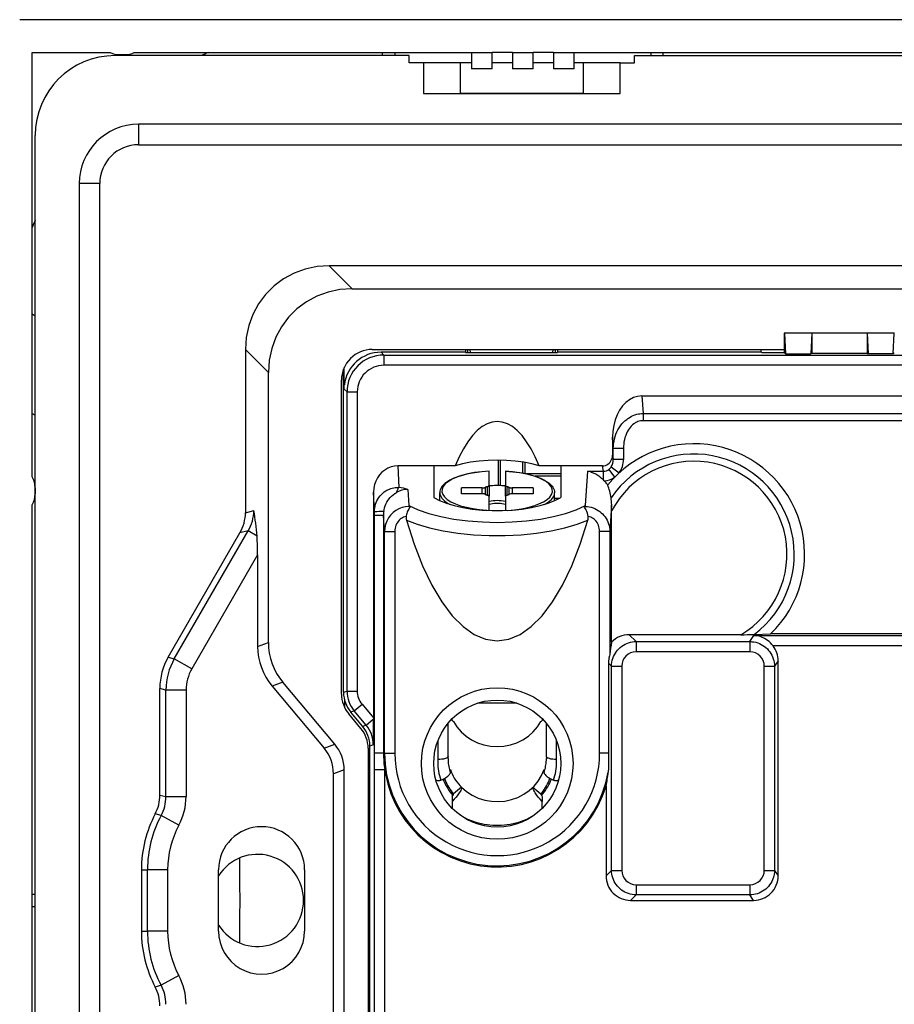
# Model space of a CAD drawing. Extents: x 0 to 420, y 0 to 297.
# Drawn here: x 246 to 288, y 134 to 183 of the extents above; entities that cross this region are included whole.
import ezdxf

# ---------------------------------------------------------------- set-up
doc = ezdxf.new("R2010")
doc.units = 0
doc.layers.get('0').update_dxf_attribs({"linetype": 'CONTINUOUS'})

msp = doc.modelspace()

# ---------------------------------------------------------------- linework, layer by layer
at = {"color": 7}
for p, q in [((389.730957, 182.508865), (245.722977, 182.508865)), ((246.326965, 160.183029), (246.326965, 180.90625)), ((246.326965, 180.90625), (250.141068, 180.90625)), ((250.576965, 180.806244), (250.876968, 180.806244)), ((251.312851, 180.90625), (267.776978, 180.90625)), ((263.426971, 180.756241), (263.426971, 180.90625)), ((264.026978, 180.90625), (264.026978, 180.756241)), ((267.776978, 180.90625), (268.776978, 180.90625)), ((267.776978, 180.90625), (267.776978, 180.110809)), ((268.776978, 180.110809), (268.776978, 180.90834)), ((269.776978, 180.90625), (268.776978, 180.90625)), ((269.776978, 180.90625), (270.776978, 180.90625)), ((269.776978, 180.90625), (269.776978, 180.110809)), ((270.776978, 180.110809), (270.776978, 180.90834)), ((271.776978, 180.90625), (270.776978, 180.90625)), ((271.776978, 180.90625), (272.776978, 180.90625)), ((271.776978, 180.90625), (271.776978, 180.110809)), ((272.776978, 180.110809), (272.776978, 180.90834)), ((272.776978, 180.90625), (362.676971, 180.90625)), ((276.526978, 180.90625), (276.526978, 180.756241)), ((277.126953, 180.756241), (277.126953, 180.90625)), ((264.726959, 180.756241), (250.376968, 180.756241)), ((264.726959, 180.40625), (264.726959, 180.756241)), ((265.426971, 180.40625), (264.726959, 180.40625)), ((267.226959, 180.40625), (265.426971, 180.40625)), ((265.426971, 180.40625), (265.426971, 178.90625)), ((267.776978, 180.40625), (267.226959, 180.40625)), ((267.226959, 180.40625), (267.226959, 178.90625)), ((269.776978, 180.40625), (268.776978, 180.40625)), ((271.776978, 180.40625), (270.776978, 180.40625)), ((273.226959, 180.40625), (272.776978, 180.40625)), ((275.026978, 180.40625), (273.226959, 180.40625)), ((273.226959, 180.40625), (273.226959, 178.90625)), ((275.026978, 180.40625), (275.726959, 180.40625)), ((275.026978, 178.90625), (275.026978, 180.40625)), ((275.726959, 180.40625), (275.726959, 180.756241)), ((275.726959, 180.756241), (359.726959, 180.756241)), ((268.776978, 180.110809), (267.776978, 180.110809)), ((270.776978, 180.110809), (269.776978, 180.110809)), ((272.776978, 180.110809), (271.776978, 180.110809)), ((265.426971, 178.90625), (275.026978, 178.90625)), ((266.526978, 178.90625), (267.226959, 178.90625)), ((273.226959, 178.90625), (267.226959, 178.90625)), ((273.226959, 178.90625), (273.926971, 178.90625)), ((383.926971, 177.40625), (251.526962, 177.40625)), ((251.526962, 177.40625), (251.526962, 176.40625)), ((246.476959, 102.156242), (246.476959, 176.856247)), ((251.526962, 176.40625), (383.926971, 176.40625)), ((249.626968, 174.506241), (248.626968, 174.506241)), ((248.626968, 174.506241), (248.626968, 104.506241)), ((249.626968, 104.506241), (249.626968, 174.506241)), ((374.629059, 170.494141), (260.82486, 170.494141)), ((260.82486, 170.494141), (261.943909, 169.375092)), ((261.943909, 169.375092), (373.51001, 169.375092)), ((246.325226, 168.147522), (246.476959, 168.044556)), ((283.034576, 167.204041), (283.034576, 166.23555)), ((283.048523, 167.204041), (283.034576, 167.204041)), ((283.048523, 167.204041), (283.095978, 166.186371)), ((284.377045, 167.204041), (283.048523, 167.204041)), ((284.377045, 167.204041), (284.32962, 166.186371)), ((287.076874, 167.204041), (284.377045, 167.204041)), ((284.377045, 167.204041), (284.377045, 166.233795)), ((288.405396, 167.204041), (287.076874, 167.204041)), ((287.076874, 167.204041), (287.124298, 166.186371)), ((287.076874, 167.204041), (287.076874, 166.233795)), ((288.357971, 166.186371), (288.405396, 167.204041)), ((288.405396, 167.204041), (288.419373, 167.204041)), ((257.858124, 165.289307), (256.739075, 166.408356)), ((256.739075, 166.408356), (256.739075, 158.438568)), ((262.926971, 166.40625), (283.034576, 166.40625)), ((267.479187, 166.40625), (267.479187, 166.274826)), ((267.577118, 166.40625), (267.577118, 166.25824)), ((267.692688, 166.40625), (267.709381, 166.25824)), ((271.744568, 166.25824), (271.76123, 166.40625)), ((271.876801, 166.25824), (271.876801, 166.40625)), ((271.974731, 166.40625), (271.974731, 166.274826)), ((281.911438, 166.274826), (281.911438, 166.40625)), ((267.479187, 166.274826), (263.358093, 166.274826)), ((263.358093, 166.274826), (263.496155, 166.13678)), ((263.496155, 166.13678), (371.957764, 166.13678)), ((263.496155, 166.13678), (263.496155, 165.636856)), ((267.479187, 166.274826), (267.479187, 166.25824)), ((267.479187, 166.25824), (271.974731, 166.25824)), ((271.974731, 166.274826), (271.974731, 166.25824)), ((281.911438, 166.274826), (271.974731, 166.274826)), ((281.950714, 166.23555), (281.911438, 166.274826)), ((283.046783, 166.23555), (281.950714, 166.23555)), ((283.095978, 166.186371), (283.046783, 166.23555)), ((283.095978, 166.186371), (284.32962, 166.186371)), ((284.377045, 166.233795), (284.32962, 166.186371)), ((284.377045, 166.233795), (287.076874, 166.233795)), ((287.076874, 166.233795), (287.124298, 166.186371)), ((288.357971, 166.186371), (287.124298, 166.186371)), ((288.407135, 166.23555), (288.357971, 166.186371)), ((261.526978, 149.667419), (261.526978, 165.444763)), ((261.562561, 164.674591), (261.560059, 165.524002)), ((371.957764, 165.636856), (263.496155, 165.636856)), ((257.858124, 152.097488), (257.858124, 165.289307)), ((261.426941, 149.577759), (261.426941, 164.90625)), ((261.55838, 164.475098), (261.562561, 164.67453)), ((261.696411, 164.337051), (261.55838, 164.475098)), ((261.696411, 149.729095), (261.696411, 164.337051)), ((261.696411, 164.337051), (262.19635, 164.337051)), ((262.19635, 164.337051), (262.19635, 149.729095)), ((276.085022, 164.136139), (359.368896, 164.136139)), ((276.085022, 164.136139), (276.144714, 163.282593)), ((246.330429, 163.278198), (246.476959, 163.195251)), ((276.144714, 163.282593), (359.309235, 163.282593)), ((276.144714, 163.282593), (276.144714, 162.929047)), ((359.309235, 162.929047), (276.144714, 162.929047)), ((274.692932, 161.584579), (274.655518, 162.119446)), ((274.655518, 162.119446), (274.655518, 161.246277)), ((274.692932, 161.584579), (275.191711, 161.584579)), ((274.692932, 161.040955), (274.692932, 161.584579)), ((275.191711, 161.584579), (275.191711, 161.040955)), ((274.655518, 161.246277), (274.692932, 161.040955)), ((265.926971, 160.724091), (264.181976, 160.724091)), ((264.181976, 160.724091), (264.22995, 159.66922)), ((266.975708, 160.724091), (265.926971, 160.724091)), ((265.926971, 160.724091), (265.926971, 159.173401)), ((269.079712, 161.001984), (269.079712, 159.759949)), ((269.189667, 159.758438), (269.189667, 161.000549)), ((270.269714, 160.370895), (270.269714, 160.908905)), ((270.3797, 160.890747), (270.3797, 160.33136)), ((272.126953, 160.724091), (271.078247, 160.724091)), ((272.126953, 160.724091), (272.126953, 159.175262)), ((274.16684, 160.724091), (272.126953, 160.724091)), ((274.214325, 160.463379), (274.16684, 160.724091)), ((274.594452, 160.675812), (274.980469, 160.389099)), ((275.191711, 161.040955), (274.692932, 161.040955)), ((268.626953, 160.46698), (268.626953, 160.46048)), ((268.626953, 159.767517), (268.626953, 160.46048)), ((269.426971, 160.46048), (269.426971, 160.466949)), ((269.426971, 160.46048), (269.426971, 159.767517)), ((272.126984, 160.33136), (270.466064, 160.33136)), ((272.126953, 160.221405), (270.873749, 160.221405)), ((273.334229, 158.787018), (273.448578, 160.463379)), ((273.448578, 160.463379), (274.214325, 160.463379)), ((274.214325, 160.0354), (274.214325, 160.463379)), ((274.481384, 160.552231), (274.750061, 160.165192)), ((246.476959, 159.65625), (246.476959, 159.356247)), ((267.276978, 159.360214), (267.276978, 159.646912)), ((268.290405, 159.646912), (267.276978, 159.646912)), ((268.290405, 159.360214), (268.290405, 159.646912)), ((268.445496, 159.673325), (268.445496, 159.333817)), ((268.553284, 159.295181), (268.553284, 159.711945)), ((268.626953, 159.767517), (268.626953, 159.239609)), ((269.426971, 159.239609), (269.426971, 159.767517)), ((269.500641, 159.711945), (269.500641, 159.295181)), ((269.608459, 159.333817), (269.608459, 159.673325)), ((270.776978, 159.646912), (269.763519, 159.646912)), ((269.763519, 159.646912), (269.763519, 159.360214)), ((270.776978, 159.646912), (270.776978, 159.360214)), ((274.253326, 159.997421), (274.214325, 160.0354)), ((262.989288, 159.446762), (262.989288, 148.420197)), ((263.033112, 158.483032), (262.989288, 159.446762)), ((264.666107, 159.57251), (264.719818, 158.785339)), ((266.226959, 159.018677), (266.226959, 159.410217)), ((268.290405, 159.360214), (267.276978, 159.360214)), ((268.626953, 158.546646), (268.626953, 159.239609)), ((269.426971, 159.239609), (269.426971, 158.546646)), ((270.776978, 159.360214), (269.763519, 159.360214)), ((271.826965, 159.02002), (271.826965, 159.410217)), ((271.826965, 159.141327), (272.069214, 159.141327)), ((246.326965, 120.092133), (246.326965, 158.829468)), ((264.773834, 158.736053), (264.719818, 158.785339)), ((264.723114, 158.736969), (264.773834, 158.736053)), ((271.852234, 159.031372), (271.826965, 159.031372)), ((273.334229, 158.787018), (273.278381, 158.735992)), ((273.278381, 158.735992), (273.330811, 158.736908)), ((274.612854, 158.825531), (274.524323, 157.527405)), ((274.612305, 158.532379), (274.612854, 158.825531)), ((256.739075, 158.438568), (257.151367, 158.542023)), ((263.033142, 158.299194), (263.033112, 158.483032)), ((263.033142, 146.690247), (263.033142, 158.299194)), ((263.476959, 158.299194), (263.033142, 158.299194)), ((263.476959, 158.299194), (263.476959, 146.690247)), ((263.529602, 157.527405), (263.476959, 158.299194)), ((274.612305, 152.121735), (274.612305, 158.532379)), ((252.972153, 151.385635), (256.471588, 157.446838)), ((253.267258, 151.306549), (256.870056, 157.546829)), ((256.870056, 157.546829), (256.471588, 157.446838)), ((257.304688, 157.295898), (256.870056, 157.546829)), ((263.529602, 146.690247), (263.529602, 157.527405)), ((263.529602, 157.527405), (264.029449, 157.527405)), ((264.029449, 157.527405), (264.029449, 146.690247)), ((274.524323, 157.527405), (274.024475, 157.527405)), ((274.024475, 146.690247), (274.024475, 157.527405)), ((274.524323, 157.527405), (274.524323, 151.532928)), ((257.33429, 156.381287), (254.120132, 150.814148)), ((257.33429, 156.381287), (257.33429, 151.906845)), ((280.91394, 152.481003), (275.468262, 152.481003)), ((275.468262, 152.481003), (275.805054, 152.144226)), ((281.361938, 152.144226), (281.555725, 152.435089)), ((281.555725, 152.435089), (294.964813, 152.435089)), ((281.56427, 152.488678), (282.371124, 152.515076)), ((294.924835, 152.515076), (282.371124, 152.515076)), ((257.33429, 151.906845), (257.858124, 152.097488)), ((275.805054, 152.144226), (281.361938, 152.144226)), ((275.805054, 152.144226), (275.805054, 151.644897)), ((281.361938, 152.144226), (281.361938, 151.644897)), ((294.977203, 151.93576), (282.494263, 151.93576)), ((281.361938, 151.644897), (275.805054, 151.644897)), ((252.972153, 151.385635), (253.267258, 151.306549)), ((254.120132, 150.814148), (253.267258, 151.306549)), ((274.606689, 150.945862), (274.458374, 151.094193)), ((274.458374, 151.094193), (274.458374, 146.690247)), ((282.737732, 151.2108), (282.560791, 150.945221)), ((282.737732, 140.708649), (282.737732, 151.2108)), ((274.606689, 140.973587), (274.606689, 150.945862)), ((274.606689, 150.945862), (275.106018, 150.945862)), ((275.106018, 150.945862), (275.106018, 140.973587)), ((282.061096, 150.945221), (282.560791, 150.945221)), ((282.061096, 140.974228), (282.061096, 150.945221)), ((282.560791, 150.945221), (282.560791, 140.974228)), ((258.56366, 150.159042), (258.039856, 149.968384)), ((261.102936, 147.132843), (258.56366, 150.159042)), ((252.563141, 144.651825), (252.563141, 149.859177)), ((252.858246, 149.780106), (252.563141, 149.859177)), ((253.843048, 149.780106), (252.858246, 149.780106)), ((252.858246, 144.578217), (252.858246, 149.780106)), ((253.843048, 149.780106), (253.843048, 144.578217)), ((258.039856, 149.968384), (260.579102, 146.9422)), ((261.526978, 149.667419), (261.696411, 149.729095)), ((261.696411, 149.729095), (262.19635, 149.729095)), ((261.576965, 149.283386), (261.576965, 148.92392)), ((262.047302, 148.76506), (262.430267, 149.086411)), ((262.430267, 149.086411), (262.989288, 148.420197)), ((269.979584, 149.140244), (268.074341, 149.140244)), ((262.376038, 147.900742), (261.777893, 148.613571)), ((262.047302, 148.76506), (261.877838, 148.703384)), ((262.460388, 148.009155), (261.877838, 148.703384)), ((262.629822, 148.070831), (262.047302, 148.76506)), ((262.460388, 148.009155), (262.629822, 148.070831)), ((262.629822, 148.070831), (262.989288, 148.372437)), ((262.989288, 148.420197), (262.989288, 148.372437)), ((266.630798, 146.555878), (266.630798, 148.157043)), ((266.826965, 148.296463), (266.826965, 148.374268)), ((271.226959, 148.374298), (271.226959, 148.296463)), ((271.423157, 148.157043), (271.423157, 146.555878)), ((260.579102, 146.9422), (261.102936, 147.132843)), ((266.130798, 147.295746), (266.130798, 146.389236)), ((271.923157, 146.389236), (271.923157, 147.295746)), ((262.726959, 146.936569), (262.726959, 132.075928)), ((262.980713, 147.106796), (262.811249, 147.045105)), ((262.811249, 131.967377), (262.811249, 147.045105)), ((263.033081, 145.903503), (263.033142, 146.690247)), ((263.476959, 146.690247), (263.033142, 146.690247)), ((263.529602, 146.690247), (263.476959, 146.690247)), ((263.529602, 146.690247), (264.029449, 146.690247)), ((274.458374, 146.690247), (274.024475, 146.690247)), ((266.626953, 146.42955), (266.630646, 146.551849)), ((266.630768, 146.555542), (266.630676, 146.551849)), ((271.423248, 146.552185), (271.423157, 146.555878)), ((271.423279, 146.551849), (271.426971, 146.42955)), ((261.558105, 145.882233), (261.034302, 145.691589)), ((261.034302, 133.320908), (261.034302, 145.691589)), ((261.558105, 133.130264), (261.558105, 145.882233)), ((263.033081, 128.167725), (263.033081, 145.903503)), ((263.033081, 145.903503), (263.53302, 145.903503)), ((263.53302, 145.903503), (263.53302, 128.478806)), ((266.74054, 145.748413), (266.74054, 145.891754)), ((271.313385, 145.748413), (271.313385, 145.891754)), ((267.287903, 145.028778), (266.899628, 144.702988)), ((270.766022, 145.028778), (271.154297, 144.702988)), ((274.340668, 145.088028), (274.340668, 140.70755)), ((252.563141, 144.651825), (252.858246, 144.578217)), ((252.858246, 144.578217), (253.843048, 144.578217)), ((266.826965, 144.58046), (266.826965, 144.335541)), ((266.826965, 144.335541), (266.826965, 144.006226)), ((271.226959, 144.58046), (271.226959, 144.335541)), ((271.226959, 144.006226), (271.226959, 144.335541)), ((252.623093, 143.644928), (252.336838, 143.735184)), ((253.490326, 143.178284), (252.623093, 143.644928)), ((262.811249, 141.506241), (262.726959, 141.506241)), ((251.663132, 141.006241), (251.663132, 138.006241)), ((251.663132, 141.006241), (251.958252, 141.006241)), ((251.958252, 138.006241), (251.958252, 141.006241)), ((252.943054, 141.006241), (251.958252, 141.006241)), ((252.943054, 141.006241), (252.943054, 138.006241)), ((255.426956, 138.006241), (255.426956, 141.006241)), ((259.626953, 141.006241), (259.626953, 138.006241)), ((262.811249, 141.206238), (262.726959, 141.206238)), ((274.340668, 140.70755), (274.606689, 140.973587)), ((274.606689, 140.973587), (275.106018, 140.973587)), ((282.061096, 140.974228), (282.560791, 140.974228)), ((282.560791, 140.974228), (282.737732, 140.708649)), ((275.805054, 140.274551), (281.361938, 140.274551)), ((275.805054, 140.274551), (275.805054, 139.775238)), ((281.361938, 140.274551), (281.361938, 139.775238)), ((246.326965, 139.806244), (246.476959, 139.806244)), ((275.805054, 139.775238), (275.539001, 139.509201)), ((275.539001, 139.509201), (281.539185, 139.509201)), ((281.361938, 139.775238), (275.805054, 139.775238)), ((281.539185, 139.509201), (281.361938, 139.775238)), ((246.326965, 139.206238), (246.476959, 139.206238)), ((251.663132, 138.006241), (251.958252, 138.006241)), ((252.943054, 138.006241), (251.958252, 138.006241)), ((262.726959, 137.806244), (262.811249, 137.806244)), ((262.811249, 137.506241), (262.726959, 137.506241)), ((253.490326, 135.834198), (252.623093, 135.367554)), ((252.623093, 135.367554), (252.336838, 135.277298))]:
    msp.add_line(p, q, dxfattribs=at)
for points in [[(260.82486, 170.494141), (260.234344, 170.453156), (259.659454, 170.330933), (259.111053, 170.129822), (258.59964, 169.853607), (258.134918, 169.507599), (257.725616, 169.098328), (257.379547, 168.633575), (257.103424, 168.122131), (256.902252, 167.573761), (256.78006, 166.998871), (256.739044, 166.408356)], [(261.943878, 169.375092), (261.353424, 169.334076), (260.778473, 169.211884), (260.230133, 169.010773), (259.718658, 168.734589), (259.253937, 168.38855), (258.844635, 167.979279), (258.498627, 167.514526), (258.222443, 167.003082), (258.021332, 166.454742), (257.899078, 165.879822), (257.858124, 165.289307)], [(276.084991, 164.136139), (275.878693, 164.115875), (275.677643, 164.055511), (275.48587, 163.956146), (275.306915, 163.819672), (275.144257, 163.648773), (275.001007, 163.446625), (274.879791, 163.217163), (274.783112, 162.964722), (274.712677, 162.694122), (274.669891, 162.410583), (274.655548, 162.119476)], [(274.692932, 161.584579), (274.697906, 161.702179), (274.709564, 161.819214), (274.727936, 161.935211), (274.752991, 162.049744), (274.784729, 162.162354), (274.82312, 162.272507), (274.868073, 162.37973), (274.919495, 162.483459), (274.977295, 162.583191), (275.04126, 162.678375), (275.075531, 162.724091), (275.111267, 162.768463), (275.184235, 162.850037), (275.262299, 162.925888), (275.345154, 162.995514), (275.388245, 163.027847), (275.432373, 163.058472), (275.508179, 163.10553), (275.586517, 163.147446), (275.667114, 163.184006), (275.749664, 163.215027), (275.833893, 163.240341), (275.919464, 163.259827), (275.99408, 163.271881), (276.069244, 163.27948), (276.144714, 163.282593)], [(269.026947, 162.888672), (268.778168, 162.860779), (268.530975, 162.777252), (268.287018, 162.638611), (268.04776, 162.445801), (267.81485, 162.200043), (267.589752, 161.902924), (267.373993, 161.556335), (267.168854, 161.162537), (266.975677, 160.724091)], [(271.078278, 160.724091), (270.885101, 161.162537), (270.679962, 161.556335), (270.464142, 161.902924), (270.239044, 162.200043), (270.006134, 162.445801), (269.766937, 162.638641), (269.52298, 162.777252), (269.275787, 162.860779), (269.027008, 162.888672)], [(276.144714, 162.929047), (276.081482, 162.926208), (276.018768, 162.917725), (275.956818, 162.903671), (275.895966, 162.884125), (275.836487, 162.859222), (275.800415, 162.841202), (275.765076, 162.821228), (275.729828, 162.798965), (275.695435, 162.774811), (275.629852, 162.721527), (275.568085, 162.661545), (275.514404, 162.600266), (275.464447, 162.534088), (275.418427, 162.463455), (275.376465, 162.388809), (275.338654, 162.310577), (275.317169, 162.260071), (275.297363, 162.208435), (275.262817, 162.102158), (275.235077, 161.992554), (275.214172, 161.880325), (275.201691, 161.782639), (275.194214, 161.683899), (275.191711, 161.584579)], [(274.16684, 160.724091), (274.236847, 160.72937), (274.305328, 160.745117), (274.370758, 160.770996), (274.431915, 160.806488), (274.487701, 160.850952), (274.536774, 160.903473), (274.5784, 160.962982), (274.611603, 161.028351), (274.635895, 161.098297), (274.650543, 161.171417), (274.655548, 161.246277)], [(264.181976, 160.724091), (264.011932, 160.71109), (263.84549, 160.672424), (263.685944, 160.608856), (263.536591, 160.521606), (263.400421, 160.412506), (263.280182, 160.283752), (263.178375, 160.137939), (263.096954, 159.977997), (263.037506, 159.807159), (263.001434, 159.628876), (262.989288, 159.446747)], [(271.078278, 160.724091), (270.721832, 160.82132), (270.330109, 160.899139), (269.911163, 160.955933), (269.473724, 160.990479), (269.027008, 161.002075), (268.580231, 160.990479), (268.142792, 160.955933), (267.723846, 160.899139), (267.332062, 160.82132), (266.975739, 160.724091)], [(268.626953, 160.46727), (268.448456, 160.455627), (268.2724, 160.439789), (268.095215, 160.41922), (267.92215, 160.394348), (267.753967, 160.365295), (267.591461, 160.332153), (267.41153, 160.28894), (267.286072, 160.25415), (267.144501, 160.209564), (267.011169, 160.161407), (266.911804, 160.12088), (266.818176, 160.078278), (266.717041, 160.026306), (266.665436, 159.996841), (266.616333, 159.966583), (266.547668, 159.919815), (266.474304, 159.862335), (266.440796, 159.832611), (266.38739, 159.778961), (266.347076, 159.731277), (266.31189, 159.681686), (266.279236, 159.624329), (266.262482, 159.58725), (266.24884, 159.549438), (266.234955, 159.494598), (266.228271, 159.444611), (266.226959, 159.410217)], [(268.626984, 160.46048), (268.275177, 160.432892), (267.936737, 160.388763), (267.617706, 160.328888), (267.323761, 160.254333), (267.060089, 160.166412), (266.83139, 160.066711), (266.641754, 159.957001), (266.494659, 159.839203), (266.392487, 159.715424), (266.33725, 159.587921), (266.329865, 159.458893), (266.370453, 159.330627), (266.458282, 159.205475), (266.591827, 159.085632), (266.768707, 158.973206), (266.985748, 158.870209), (267.239166, 158.778503), (267.524323, 158.699677), (267.836212, 158.635162), (268.169342, 158.58609), (268.51767, 158.553345)], [(269.426971, 160.46727), (269.605469, 160.455627), (269.781525, 160.439789), (269.95871, 160.41922), (270.131775, 160.394348), (270.299927, 160.365295), (270.462463, 160.332153), (270.642395, 160.28894), (270.767853, 160.25415), (270.909424, 160.209564), (271.042786, 160.161407), (271.14212, 160.12088), (271.235748, 160.078278), (271.336853, 160.026306), (271.388489, 159.996841), (271.437592, 159.966583), (271.506256, 159.919815), (271.57962, 159.862335), (271.613129, 159.832611), (271.666565, 159.778961), (271.706848, 159.731277), (271.742035, 159.681686), (271.774719, 159.624329), (271.791443, 159.58725), (271.805084, 159.549438), (271.81897, 159.494598), (271.825623, 159.444611), (271.826965, 159.410217)], [(269.527374, 158.552734), (269.876434, 158.585114), (270.210358, 158.63385), (270.523163, 158.69812), (270.809296, 158.776733), (271.063629, 158.868347), (271.281647, 158.971252), (271.459503, 159.083649), (271.593903, 159.203552), (271.682587, 159.328796), (271.723907, 159.457184), (271.717072, 159.586365), (271.662262, 159.714081), (271.560516, 159.838043), (271.413605, 159.956024), (271.22403, 160.065948), (270.995392, 160.165863), (270.731598, 160.253937), (270.437408, 160.328644), (270.118011, 160.388641), (269.779205, 160.432831), (269.426971, 160.46048)], [(274.214325, 160.0354), (274.124542, 160.115067), (274.030945, 160.18811), (273.934296, 160.254105), (273.835083, 160.312775), (273.733765, 160.363953), (273.68158, 160.386993), (273.628998, 160.408005), (273.577698, 160.426392), (273.526123, 160.442749), (273.448578, 160.463379)], [(263.033112, 158.483032), (263.037231, 158.575195), (263.048126, 158.666962), (263.065674, 158.757797), (263.089844, 158.847214), (263.120575, 158.934662), (263.157776, 159.019653), (263.202057, 159.102814), (263.252716, 159.182144), (263.309631, 159.257095), (263.372742, 159.327271), (263.441772, 159.392273), (263.516296, 159.451691), (263.596497, 159.505615), (263.63858, 159.530304), (263.681641, 159.553238), (263.724884, 159.574036), (263.768921, 159.593018), (263.836914, 159.618164), (263.906311, 159.638794), (263.976868, 159.654678), (264.048218, 159.665573), (264.108673, 159.6707), (264.169373, 159.671967), (264.22995, 159.66922)], [(264.22995, 159.66922), (264.214508, 159.65329), (264.199249, 159.634064), (264.184113, 159.611725), (264.169403, 159.586395), (264.15506, 159.558289), (264.141327, 159.527588), (264.128204, 159.494507), (264.115814, 159.45932), (264.104279, 159.422272)], [(268.290436, 159.646912), (268.310089, 159.647247), (268.32962, 159.648285), (268.348663, 159.649994), (268.367218, 159.652405), (268.38504, 159.655426), (268.401886, 159.659088), (268.417755, 159.6633), (268.432281, 159.66806), (268.445465, 159.673309)], [(268.553253, 159.711945), (268.540253, 159.708038), (268.527496, 159.704071), (268.514923, 159.699951), (268.502716, 159.69577), (268.490692, 159.691437), (268.478973, 159.687042), (268.46756, 159.682587), (268.456329, 159.677979), (268.445465, 159.673309)], [(268.553253, 159.711945), (268.567902, 159.716675), (268.581207, 159.721893), (268.592987, 159.727539), (268.60318, 159.733612), (268.611603, 159.73996), (268.618317, 159.746613), (268.623077, 159.753479), (268.626007, 159.760468), (268.626984, 159.767517)], [(269.426971, 159.749847), (269.338531, 159.753876), (269.249725, 159.756927), (269.160675, 159.758972), (269.071564, 159.759979), (268.982391, 159.759979), (268.893219, 159.758972), (268.80423, 159.756927), (268.715485, 159.753876), (268.626984, 159.749847)], [(269.42691, 159.767517), (269.427887, 159.760468), (269.430817, 159.753479), (269.435638, 159.746613), (269.442291, 159.73996), (269.450714, 159.733612), (269.460968, 159.727539), (269.472687, 159.721893), (269.485992, 159.716675), (269.500641, 159.711945)], [(269.608429, 159.673309), (269.597565, 159.677979), (269.586456, 159.682587), (269.574982, 159.687042), (269.563263, 159.691437), (269.5513, 159.69577), (269.538971, 159.699951), (269.52652, 159.704071), (269.513702, 159.708038), (269.500641, 159.711945)], [(269.608429, 159.673309), (269.621613, 159.66806), (269.6362, 159.6633), (269.652008, 159.659088), (269.668854, 159.655426), (269.686676, 159.652405), (269.705231, 159.649994), (269.724335, 159.648285), (269.743805, 159.647247), (269.763519, 159.646912)], [(263.490143, 158.489029), (263.50708, 158.584015), (263.530426, 158.67746), (263.560272, 158.768951), (263.59668, 158.858017), (263.639709, 158.944183), (263.689331, 159.027008), (263.745422, 159.105911), (263.807526, 159.18045), (263.875, 159.25), (263.947327, 159.31395), (264.023926, 159.371613), (264.06366, 159.397858), (264.104248, 159.422256)], [(265.926971, 159.173401), (266.209259, 159.02655), (266.545441, 158.895081), (266.928925, 158.781464), (267.352448, 158.687897), (267.808014, 158.616119), (268.286774, 158.567566), (268.779633, 158.543121), (269.277252, 158.543274), (269.769989, 158.568024), (270.248566, 158.616852), (270.703766, 158.688873), (271.126862, 158.782715), (271.509796, 158.896576), (271.845367, 159.028229), (272.126984, 159.175232)], [(266.226959, 159.410217), (266.233368, 159.342438), (266.252533, 159.274963), (266.284332, 159.208099), (266.328766, 159.142151), (266.385406, 159.077454), (266.454193, 159.014252), (266.534698, 158.952881), (266.626617, 158.893585), (266.729523, 158.836639)], [(268.445465, 159.333801), (268.432281, 159.33905), (268.417755, 159.343811), (268.401886, 159.348022), (268.38504, 159.351685), (268.367218, 159.354706), (268.348663, 159.357117), (268.32962, 159.358826), (268.310089, 159.359863), (268.290436, 159.360199)], [(268.445465, 159.333801), (268.456329, 159.329132), (268.46756, 159.324554), (268.478973, 159.320068), (268.490692, 159.315674), (268.502716, 159.311371), (268.514923, 159.307159), (268.527496, 159.30307), (268.540253, 159.299072), (268.553253, 159.295197)], [(268.626984, 159.239594), (268.626007, 159.246674), (268.623077, 159.253632), (268.618317, 159.260498), (268.611603, 159.267151), (268.60318, 159.273529), (268.592987, 159.279572), (268.581207, 159.285217), (268.567902, 159.290436), (268.553253, 159.295166)], [(269.500641, 159.295166), (269.485992, 159.290436), (269.472687, 159.285217), (269.460968, 159.279572), (269.450714, 159.273529), (269.442291, 159.267151), (269.435638, 159.260498), (269.430817, 159.253632), (269.427887, 159.246674), (269.42691, 159.239594)], [(269.500641, 159.295197), (269.513702, 159.299072), (269.52652, 159.30307), (269.538971, 159.307159), (269.5513, 159.311371), (269.563263, 159.315674), (269.574982, 159.320068), (269.586456, 159.324554), (269.597565, 159.329132), (269.608429, 159.333801)], [(271.328644, 158.838776), (271.430695, 158.895569), (271.52182, 158.954681), (271.601654, 159.015839), (271.66983, 159.078796), (271.726105, 159.14328), (271.77005, 159.208954), (271.801666, 159.275513), (271.820648, 159.342712), (271.826935, 159.410217)], [(264.723114, 158.736969), (264.553375, 158.724121), (264.387238, 158.687042), (264.227936, 158.626495), (264.078766, 158.543701), (263.942657, 158.440338), (263.822418, 158.318481), (263.720428, 158.180542), (263.638702, 158.029327), (263.578949, 157.867889), (263.542328, 157.699432), (263.529572, 157.527405)], [(264.773834, 158.736053), (264.778015, 158.729889), (264.778503, 158.723099), (264.775055, 158.713425), (264.771149, 158.706665), (264.761505, 158.692444), (264.734955, 158.65654), (264.706268, 158.615265), (264.678589, 158.568024), (264.653168, 158.516144), (264.631134, 158.462158), (264.611725, 158.403809), (264.595856, 158.343018), (264.584076, 158.281631), (264.580139, 158.254333)], [(264.719818, 158.785339), (265.166901, 158.581024), (265.688812, 158.40094), (266.275543, 158.248627), (266.91568, 158.127014), (267.59671, 158.038452), (268.305511, 157.98468), (269.028229, 157.966736), (269.751007, 157.984955), (270.459625, 158.039001), (271.140411, 158.127838), (271.780182, 158.249695), (272.366364, 158.402252), (272.887848, 158.58252), (273.334259, 158.787018)], [(269.427643, 158.843872), (269.345306, 158.860016), (269.257965, 158.872375), (269.167023, 158.880707), (269.073883, 158.884918), (268.980011, 158.884918), (268.886871, 158.880707), (268.795929, 158.872375), (268.708649, 158.860016), (268.626312, 158.843872)], [(273.470673, 158.255035), (273.45578, 158.339264), (273.433868, 158.420868), (273.405701, 158.497772), (273.373108, 158.566132), (273.348999, 158.607758), (273.332336, 158.633484), (273.2995, 158.679688), (273.284149, 158.700806), (273.277893, 158.710876), (273.273956, 158.720642), (273.273376, 158.725357), (273.274597, 158.730927), (273.278381, 158.735992)], [(273.330811, 158.736908), (273.378815, 158.735672), (273.426575, 158.732437), (273.521118, 158.720093), (273.613922, 158.700089), (273.704529, 158.672684), (273.792419, 158.638168), (273.877197, 158.596863), (273.957458, 158.549744), (274.033813, 158.496658), (274.105988, 158.437958), (274.173584, 158.373993), (274.236206, 158.305115), (274.293579, 158.231674), (274.345642, 158.153488), (274.391693, 158.071426), (274.431396, 157.985886), (274.464386, 157.897278), (274.490417, 157.806046), (274.509216, 157.712646), (274.520325, 157.620605), (274.524323, 157.527405)], [(264.580139, 158.254333), (264.518799, 158.237457), (264.459259, 158.214691), (264.402008, 158.186279), (264.347534, 158.152466), (264.296234, 158.113586), (264.248566, 158.069977), (264.199097, 158.014969), (264.155273, 157.954941), (264.117493, 157.890518), (264.086151, 157.822418), (264.061493, 157.751312), (264.043732, 157.677948), (264.03302, 157.603073), (264.029449, 157.527405)], [(274.024475, 157.527405), (274.020874, 157.603317), (274.010101, 157.678452), (273.992218, 157.752045), (273.967407, 157.823334), (273.935852, 157.891632), (273.897827, 157.956192), (273.85376, 158.016327), (273.803955, 158.071381), (273.756012, 158.11499), (273.704437, 158.153824), (273.649658, 158.187531), (273.592102, 158.215805), (273.532288, 158.238373), (273.470673, 158.255035)], [(264.595062, 158.078247), (265.126251, 157.873474), (265.730438, 157.696655), (266.396393, 157.551025), (267.111603, 157.439362), (267.862579, 157.363739), (268.635406, 157.325562), (269.415497, 157.325562), (270.188324, 157.363739), (270.939362, 157.439362), (271.65451, 157.551025), (272.320465, 157.696655), (272.924652, 157.873474), (273.455841, 158.078247)], [(264.595062, 158.078247), (264.970856, 156.90625), (265.386383, 155.843536), (265.837433, 154.900513), (266.319733, 154.086395), (266.8284, 153.409149), (267.358612, 152.875427), (267.90506, 152.490417), (268.462555, 152.257904), (269.025421, 152.180176)], [(269.025421, 152.180145), (269.588409, 152.257935), (270.145844, 152.490448), (270.692291, 152.875458), (271.222504, 153.409149), (271.731232, 154.086395), (272.213409, 154.900482), (272.664459, 155.843506), (273.079987, 156.906219), (273.455841, 158.078247)], [(282.494263, 151.93576), (282.433472, 152.010193), (282.36795, 152.079361), (282.298462, 152.142746), (282.225586, 152.200089), (282.14975, 152.251297), (282.078247, 152.292709), (282.004761, 152.328964), (281.929932, 152.359924), (281.854309, 152.385498), (281.787628, 152.403519), (281.720459, 152.417557), (281.653015, 152.427612), (281.604401, 152.432373), (281.555725, 152.435089)], [(274.606689, 150.945862), (274.607758, 150.994324), (274.610809, 151.042542), (274.622803, 151.13797), (274.642517, 151.231659), (274.669678, 151.323074), (274.703979, 151.411758), (274.745117, 151.497253), (274.791931, 151.57782), (274.844727, 151.65451), (274.903107, 151.726959), (274.966766, 151.794769), (275.03537, 151.857605), (275.108521, 151.915115), (275.186096, 151.967087), (275.267487, 152.013016), (275.352356, 152.052567), (275.440247, 152.085403), (275.530731, 152.111237), (275.623352, 152.129807), (275.713654, 152.140533), (275.805054, 152.144226)], [(281.361938, 152.144226), (281.410431, 152.143188), (281.458679, 152.140137), (281.554138, 152.128159), (281.647888, 152.108459), (281.739349, 152.081314), (281.828064, 152.046997), (281.913635, 152.005844), (281.994232, 151.959015), (282.070984, 151.906204), (282.143433, 151.847778), (282.211304, 151.784073), (282.27417, 151.715439), (282.331696, 151.642242), (282.383698, 151.564621), (282.429626, 151.483154), (282.469177, 151.398239), (282.502045, 151.310287), (282.527863, 151.219742), (282.546417, 151.12706), (282.557129, 151.036682), (282.560791, 150.945221)], [(274.524323, 151.532928), (274.520325, 151.512131), (274.503601, 151.445114), (274.481506, 151.342758), (274.472443, 151.287521), (274.462982, 151.204361), (274.459564, 151.149658), (274.458374, 151.094193)], [(266.891937, 148.237305), (267.061676, 147.974579), (267.268341, 147.735962), (267.507965, 147.52594), (267.776154, 147.34845), (268.067719, 147.206818), (268.377289, 147.103729), (268.699066, 147.041077), (269.027008, 147.020081), (269.354889, 147.041077), (269.676666, 147.103729), (269.986237, 147.206818), (270.277863, 147.34845), (270.545929, 147.52594), (270.785553, 147.735962), (270.992218, 147.974579), (271.162018, 148.237305)], [(274.458374, 146.690247), (274.457123, 146.299545), (274.455292, 146.103302), (274.452118, 145.91449), (274.449615, 145.827927), (274.447449, 145.782867), (274.446045, 145.765823)], [(266.130768, 146.389221), (266.127106, 146.275757), (266.12851, 146.162231), (266.13504, 146.048889), (266.146637, 145.935883), (266.163239, 145.823425), (266.184967, 145.711731), (266.211639, 145.600983), (266.243256, 145.491364), (266.279816, 145.383087)], [(266.630676, 146.551849), (266.627319, 146.53418), (266.619507, 146.51712), (266.607422, 146.500793), (266.595703, 146.489136), (266.581879, 146.477997), (266.548248, 146.457413), (266.505432, 146.438492), (266.45578, 146.422409), (266.400848, 146.409378), (266.357086, 146.401703), (266.311768, 146.395813), (266.222412, 146.38945), (266.130798, 146.389236)], [(266.626984, 146.429535), (266.628387, 146.352661), (266.632599, 146.275879), (266.639679, 146.199249), (266.649567, 146.122925), (266.662262, 146.046936), (266.677643, 145.971405), (266.695892, 145.896423), (266.716888, 145.822052), (266.74057, 145.748413)], [(271.313385, 145.748413), (271.337067, 145.822052), (271.358063, 145.896423), (271.376251, 145.971405), (271.391754, 146.046936), (271.404388, 146.122925), (271.414276, 146.199249), (271.421295, 146.275879), (271.425568, 146.352661), (271.426971, 146.429535)], [(271.923157, 146.389236), (271.827332, 146.389587), (271.73587, 146.396454), (271.68985, 146.40271), (271.645905, 146.410767), (271.60907, 146.419373), (271.57428, 146.429443), (271.524658, 146.448273), (271.502533, 146.459106), (271.482544, 146.470871), (271.459747, 146.487854), (271.442078, 146.506134), (271.430023, 146.525452), (271.425354, 146.538513), (271.423279, 146.551849)], [(271.7742, 145.383087), (271.810699, 145.491364), (271.842316, 145.600983), (271.869049, 145.711731), (271.890656, 145.823425), (271.907379, 145.935883), (271.918976, 146.048889), (271.925446, 146.162231), (271.926849, 146.275757), (271.923126, 146.389221)], [(266.307678, 145.393631), (266.358032, 145.416351), (266.407654, 145.440979), (266.456207, 145.467316), (266.503143, 145.495209), (266.562134, 145.534302), (266.615509, 145.57486), (266.66153, 145.615952), (266.69458, 145.651733), (266.719543, 145.686417), (266.729187, 145.704315), (266.735992, 145.721436), (266.73941, 145.735321), (266.74054, 145.748413)], [(266.74057, 145.891754), (266.78006, 145.785583), (266.825104, 145.681396), (266.875763, 145.579468), (266.931793, 145.480011), (266.993195, 145.383331), (267.059601, 145.289612), (267.131012, 145.199158), (267.207184, 145.112122), (267.287872, 145.028778)], [(267.287872, 145.028778), (267.532257, 144.819885), (267.805084, 144.64444), (268.101227, 144.505707), (268.415009, 144.406372), (268.740448, 144.348328), (269.07132, 144.332703), (269.401398, 144.359741), (269.724274, 144.428955), (270.033905, 144.539062), (270.324371, 144.687897), (270.590057, 144.87265), (270.825958, 145.089844), (271.027618, 145.335266), (271.191132, 145.604279), (271.313385, 145.891754)], [(271.313385, 145.748413), (271.314575, 145.735153), (271.318085, 145.721024), (271.324799, 145.704178), (271.334351, 145.686447), (271.360046, 145.650864), (271.395325, 145.613129), (271.421967, 145.588745), (271.451813, 145.564102), (271.488525, 145.536621), (271.528412, 145.50943), (271.611237, 145.459732), (271.677704, 145.42511), (271.746246, 145.393631)], [(266.035309, 145.37738), (266.065338, 145.370331), (266.095856, 145.365448), (266.126617, 145.362793), (266.157501, 145.362366), (266.188385, 145.364166), (266.219025, 145.368195), (266.249298, 145.37442), (266.278839, 145.382812), (266.307648, 145.393311)], [(266.384064, 145.429474), (266.422394, 145.333435), (266.46463, 145.238861), (266.510895, 145.145935), (266.560944, 145.054749), (266.614777, 144.965485), (266.672394, 144.878235), (266.733551, 144.793182), (266.798309, 144.710419), (266.866486, 144.630096)], [(266.450348, 145.464844), (266.486053, 145.373657), (266.525482, 145.283783), (266.568512, 145.195404), (266.615204, 145.108612), (266.665375, 145.02356), (266.719025, 144.940338), (266.775909, 144.8591), (266.836212, 144.779938), (266.899628, 144.702972)], [(271.154327, 144.702972), (271.217804, 144.779938), (271.277985, 144.8591), (271.334991, 144.940338), (271.38858, 145.02356), (271.438751, 145.108643), (271.485382, 145.195435), (271.528473, 145.283813), (271.567902, 145.373688), (271.603668, 145.464905)], [(271.187531, 144.630066), (271.255646, 144.710388), (271.320343, 144.793152), (271.381561, 144.878204), (271.439117, 144.965454), (271.493011, 145.054749), (271.543121, 145.145905), (271.589264, 145.238861), (271.631561, 145.333405), (271.66983, 145.429443)], [(271.746246, 145.393311), (271.749298, 145.39209), (271.75235, 145.390869), (271.755402, 145.389679), (271.758514, 145.388519), (271.761627, 145.38739), (271.76474, 145.386292), (271.767853, 145.385193), (271.771027, 145.384155), (271.774139, 145.383118)], [(271.774139, 145.383118), (271.800507, 145.375458), (271.827362, 145.369537), (271.854584, 145.365356), (271.882111, 145.362915), (271.909698, 145.362274), (271.937286, 145.363403), (271.964691, 145.366333), (271.991852, 145.371002), (272.018585, 145.37738)], [(267.287903, 145.028778), (267.286743, 145.009018), (267.283295, 144.987366), (267.27655, 144.960342), (267.266907, 144.931122), (267.244415, 144.878036), (267.214111, 144.819702), (267.176331, 144.756927), (267.143463, 144.70752), (267.106995, 144.656509), (267.023926, 144.550674), (266.92984, 144.442856), (266.826965, 144.335541)], [(271.226959, 144.335541), (271.123993, 144.442978), (271.029694, 144.551056), (270.946716, 144.65683), (270.910187, 144.707932), (270.87738, 144.757309), (270.839722, 144.819916), (270.809448, 144.878159), (270.786926, 144.931351), (270.777344, 144.960327), (270.77066, 144.987152), (270.767212, 145.008911), (270.766022, 145.028778)], [(266.826965, 144.58046), (266.862274, 144.624237), (266.887085, 144.663666), (266.896423, 144.685623), (266.899628, 144.702988)], [(271.154297, 144.702988), (271.155701, 144.692108), (271.159851, 144.678986), (271.169006, 144.659653), (271.182068, 144.638046), (271.202393, 144.609909), (271.226959, 144.58046)], [(267.209625, 143.678802), (267.580841, 143.48111), (267.976349, 143.329865), (268.389435, 143.22757), (268.813263, 143.176025), (269.240631, 143.176025), (269.664459, 143.22757), (270.077606, 143.329865), (270.473053, 143.48111), (270.84433, 143.678802)], [(275.805054, 139.775238), (275.756592, 139.776291), (275.708374, 139.779343), (275.612946, 139.791351), (275.519257, 139.81105), (275.427856, 139.838196), (275.339172, 139.872513), (275.253662, 139.913666), (275.173096, 139.96048), (275.096405, 140.013245), (275.023956, 140.07164), (274.956146, 140.135315), (274.893311, 140.203903), (274.835785, 140.277039), (274.783813, 140.354614), (274.737885, 140.436035), (274.698364, 140.520889), (274.665497, 140.608795), (274.639679, 140.699265), (274.621094, 140.791885), (274.610382, 140.882187), (274.606689, 140.973587)], [(282.560791, 140.974228), (282.559753, 140.925735), (282.556702, 140.877487), (282.544708, 140.781982), (282.525024, 140.688248), (282.497864, 140.596771), (282.463562, 140.508026), (282.422424, 140.42247), (282.37558, 140.341843), (282.322784, 140.265106), (282.264374, 140.192612), (282.200684, 140.124756), (282.13205, 140.061874), (282.058868, 140.004333), (281.981262, 139.952332), (281.89978, 139.906387), (281.81488, 139.866821), (281.726929, 139.833984), (281.636414, 139.808136), (281.543732, 139.789597), (281.453369, 139.778885), (281.361938, 139.775238)]]:
    msp.add_lwpolyline(points, dxfattribs=at)
for radius in [3.7, 3.1]:
    msp.add_circle((269.026978, 146.190247), radius, dxfattribs=at)
for centre, radius, start, end in [((250.576965, 181.806244), 1, 244.158066, 269.999997), ((250.876968, 181.806244), 1, 269.999997, 295.841936), ((260.65979, 166.628906), 15.38333, 111.86128, 113.312388), ((250.376968, 176.856247), 3.9, 90.000003, 179.999995), ((251.526962, 174.506241), 2.9, 90.000003, 179.999995), ((251.526962, 174.506241), 1.9, 90.000003, 179.999995), ((260.55835, 166.547653), 15.372367, 156.350953, 157.781782), ((262.926971, 164.90625), 1.5, 90.000003, 180.000009), ((263.357971, 164.47522), 1.799587, 89.996014, 173.389775), ((263.496246, 164.336945), 1.79982, 90.00311, 179.99689), ((263.496124, 164.337051), 1.299789, 89.998917, 179.999841), ((278.626953, 156.40625), 5.4, 313.896913, 141.185447), ((278.626953, 156.40625), 4.896447, 306.861893, 145.657636), ((274.179688, 160.941391), 0.492453, 307.784252, 327.368607), ((274.045654, 161.018158), 0.647267, 328.04286, 2.016915), ((278.626953, 156.40625), 4.542893, 300.226706, 152.094502), ((274.091827, 161.036148), 1.099629, 323.94072, 0.250716), ((245.476959, 159.65625), 1, 0, 31.788329), ((274.222351, 160.883957), 0.420748, 268.905145, 307.982287), ((274.211914, 160.938766), 0.942308, 272.519244, 304.826207), ((263.834625, 156.858368), 2.83857, 72.967334, 81.994509), ((273.369446, 159.116486), 1.247935, 32.716497, 44.903494), ((271.752258, 158.75209), 2.862319, 8.3653, 21.281305), ((245.476959, 159.356247), 1, 328.211671, 0), ((264.667969, 158.441315), 1.131289, 90.094403, 119.884641), ((269.751495, 158.947739), 0.41223, 88.330356, 110.329323), ((272.38092, 158.806274), 2.23232, 0.494318, 9.337011), ((269.014709, 157.173462), 1.851864, 89.620825, 102.087422), ((269.039185, 157.173141), 1.852184, 77.913962, 90.378374), ((254.755798, 158.442062), 1.983402, 329.884791, 359.899306), ((255.174683, 158.564392), 1.977092, 329.028275, 359.351807), ((242.936249, 156.151855), 14.414278, 4.552373, 9.544581), ((263.371582, 147.592133), 10.896842, 89.376666, 91.780093), ((264.848633, 158.299316), 1.371677, 172.05043, 180.005541), ((265.008209, 158.202515), 0.431309, 173.096091, 196.740912), ((273.042847, 158.202484), 0.431152, 343.256812, 7.003153), ((244.582779, 156.433197), 12.751397, 359.766719, 3.879378), ((275.467804, 151.282669), 1.198303, 89.97749, 135.555131), ((280.974731, 175.715424), 23.234366, 269.850123, 271.453981), ((260.868652, 152.095612), 3.010502, 179.964324, 220.035668), ((280.870514, 150.885056), 6.37921, 168.821813, 174.17093), ((281.537384, 151.21106), 1.200351, 359.987196, 37.138747), ((260.344879, 151.904968), 3.010527, 179.964447, 220.035559), ((275.804657, 150.946243), 0.698627, 89.967785, 180.030881), ((281.361938, 150.945831), 0.699085, 359.950483, 89.999941), ((255.61441, 149.859619), 3.051269, 149.991815, 180.008191), ((255.952576, 149.769012), 3.094392, 150.205504, 179.794498), ((255.918091, 149.778244), 2.075073, 150.051388, 179.948615), ((262.926971, 149.577759), 1.5, 179.999995, 220.000001), ((263.026733, 149.667419), 1.499764, 179.999896, 220.00011), ((263.19635, 149.729156), 1.499919, 180.002044, 219.997952), ((263.196198, 149.729095), 0.999843, 179.999896, 220.00011), ((261.47229, 147.103668), 1.508487, 0.119077, 39.880078), ((132.494202, 148.650269), 130.495476, 359.322302, 359.878012), ((267.546265, 149.021057), 1.020954, 222.161018, 230.140974), ((270.50769, 149.021042), 1.020951, 309.859018, 317.838991), ((261.226959, 146.936569), 1.5, 0, 40.000002), ((261.311493, 147.04512), 1.499764, 359.999896, 40.000105), ((259.615845, 145.883438), 1.942259, 359.964274, 40.03585), ((259.09201, 145.69278), 1.942275, 359.964446, 40.035553), ((269.026978, 146.690247), 5.55, 179.999995, 343.220606), ((269.026978, 146.690247), 5.497351, 179.999995, 350.319271), ((269.026978, 146.690247), 4.997523, 179.999995, 0), ((266.220032, 146.697617), 8.278603, 348.788735, 353.537409), ((250.594284, 144.651642), 1.968853, 332.259153, 0.005246), ((250.920441, 144.57019), 1.937808, 331.479213, 0.23717), ((250.891235, 144.577545), 2.951809, 331.703471, 0.012884), ((257.526978, 141.006241), 5.863827, 152.26482, 179.999995), ((257.526978, 141.006241), 5.568718, 151.716055, 179.999995), ((257.526978, 141.006241), 4.58391, 151.716055, 179.999995), ((257.526978, 141.006241), 2.1, 0, 179.999995), ((257.326965, 139.506241), 2.25, 212.387577, 147.612423), ((528.224487, 142.948517), 271.784297, 180.289431, 180.725703), ((275.804596, 140.973145), 0.698558, 179.963887, 270.036976), ((281.361938, 140.973602), 0.699085, 270.000913, 0.050374), ((275.538269, 140.706818), 1.197559, 179.964488, 270.03548), ((281.539185, 140.707626), 1.198463, 270.001527, 0.048874), ((528.224487, 136.06398), 271.784285, 179.274311, 179.710569), ((257.526978, 138.006241), 5.863827, 179.999995, 207.73518), ((257.526978, 138.006241), 5.568718, 179.999995, 208.283945), ((257.526978, 138.006241), 4.58391, 179.999995, 208.283945), ((257.526978, 138.006241), 2.1, 179.999995, 0), ((250.891235, 134.434937), 2.951809, 359.987117, 28.296529), ((250.594284, 134.360855), 1.968853, 359.994754, 27.740849), ((250.920441, 134.442291), 1.937808, 359.76283, 28.520787)]:
    msp.add_arc(centre, radius, start, end, dxfattribs=at)

doc.saveas('drawing.dxf')
